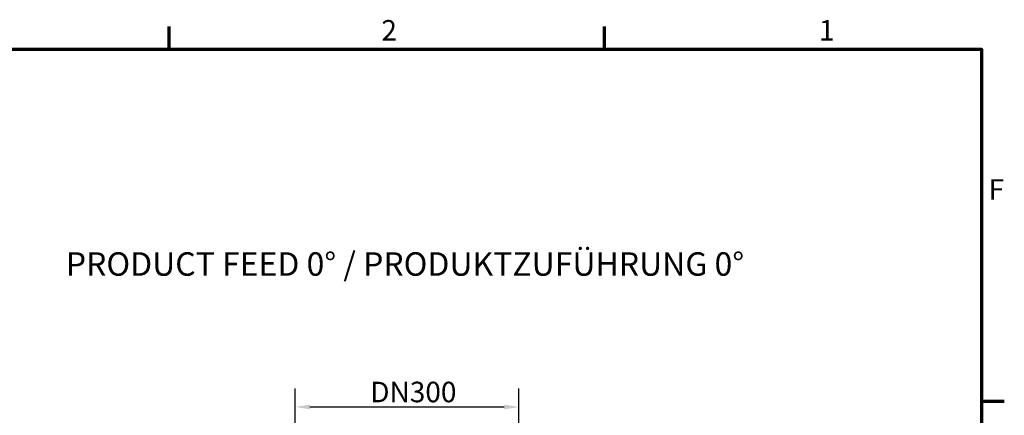
# Model space of a CAD drawing. Units: millimetres. Extents: x 0 to 4752, y 0 to 3360.
# Drawn here: x 3360 to 4703, y 2780 to 3320 of the extents above; entities that cross this region are included whole.
import ezdxf

# ---------------------------------------------------------------- set-up
doc = ezdxf.new("R2010")
doc.units = ezdxf.units.MM
doc.header["$LTSCALE"] = 8
doc.layers.add('Bemaßung (ISO)', color=5, linetype='Continuous', lineweight=25, true_color=0x0000ff)
doc.layers.add('Symbol (ISO)', color=7, linetype='Continuous', lineweight=25, true_color=0x004000)
doc.layers.add('Rahmen (ISO)', color=7, linetype='Continuous', lineweight=70)
doc.styles.add('Notiztext (DIN)', font='isocpeur.ttf')
doc.dimstyles.new('Standard (DIN)', dxfattribs={"dimscale": 8, "dimtxt": 3.5, "dimasz": 2.5, "dimexe": 3.175, "dimexo": 0.8, "dimgap": 0.8, "dimtad": 1, "dimdec": 1, "dimrnd": 1e-08, "dimzin": 0, "dimtxsty": 'Notiztext (DIN)', "dimcen": 0.09, "dimdle": 10, "dimclrd": 256, "dimclre": 256, "dimclrt": 256, "dimadec": 0, "dimazin": 0, "dimtfac": 1, "dimtmove": 0, "dimatfit": 3, "dimfxl": 1, "dimtolj": 1, "dimtzin": 0, "dimlwd": -1, "dimlwe": -1, "dimarcsym": 0})

# ---------------------------------------------------------------- blocks, each defined once
blk = doc.blocks.new('Ränder Standardrahmen')
at = {"layer": 'Rahmen (ISO)'}
for p, q in [((445.5, 410), (445.5, 413.9)), ((519.75, 410), (519.75, 413.9)), ((584, 350), (587.9, 350))]:
    blk.add_line(p, q, dxfattribs=at)
at = {"layer": 'Rahmen (ISO)', "flags": 128}
blk.add_lwpolyline([(10, 10), (10, 410), (584, 410), (584, 10), (10, 10)], dxfattribs=at)
at = {"layer": 'Rahmen (ISO)', "char_height": 3.5, "attachment_point": 7, "style": 'Notiztext (DIN)'}
for s, insert in [('2', (481.7, 410.4)), ('1', (556.3, 410.4)), ('F', (585.23, 383.25))]:
    blk.add_mtext(s, dxfattribs=dict(at, insert=insert))
blk = doc.blocks.new('*D34')
at = {"layer": 'Bemaßung (ISO)', "transparency": 16777216}
for p, q in [((3736.2, 2598.6), (3736.2, 2817.3)), ((4041.2, 2598.6), (4041.2, 2817.3)), ((3756.2, 2791.9), (4021.2, 2791.9))]:
    blk.add_line(p, q, dxfattribs=at)
for points in [[(3756.2, 2795.2), (3756.2, 2788.6), (3736.2, 2791.9)], [(4021.2, 2795.2), (4021.2, 2788.6), (4041.2, 2791.9)]]:
    blk.add_solid(points, dxfattribs=at)
at = {"layer": 'Defpoints', "color": 0, "transparency": 16777216}
for p in [(4041.2, 2791.9), (3736.2, 2592.2), (4041.2, 2592.2)]:
    blk.add_point(p, dxfattribs=at)
at = {"layer": 'Bemaßung (ISO)', "transparency": 16777216, "insert": (3829.9, 2826.3), "char_height": 28, "attachment_point": 1, "style": 'Notiztext (DIN)'}
blk.add_mtext('\\A1; DN300', dxfattribs=at)

msp = doc.modelspace()

# ---------------------------------------------------------------- block references
at = {"xscale": 8, "yscale": 8, "zscale": 8}
msp.add_blockref('Ränder Standardrahmen', (0, 0), dxfattribs=at)

# ---------------------------------------------------------------- texts
at = {"layer": 'Symbol (ISO)', "insert": (3885.778, 3003), "char_height": 28, "width": 998.29799, "attachment_point": 2, "line_spacing_factor": 0.437656, "style": 'Notiztext (DIN)'}
msp.add_mtext('{\\H0.28571x; \\P\\H4x;PRODUCT FEED 0° / PRODUKTZUFÜHRUNG 0°\\H0.25x; \\H5.6725x; \\H0.17629x;\\P\\H5.3284x; }', dxfattribs=at)

# ---------------------------------------------------------------- dimensions: what is measured, and where the dimension line sits
at = {"layer": 'Bemaßung (ISO)'}
dim = msp.add_linear_dim(base=(4041.172, 2791.913), p1=(3736.172, 2592.182), p2=(4041.172, 2592.182), angle=180, text=' DN300', dimstyle='Standard (DIN)', override={"dimdec": 1, "dimtp": 0, "dimtm": 0, "dimtdec": 2, "dimtofl": 0, "dimatfit": 1}, dxfattribs=at)
dim.commit()
dim.dimension.update_dxf_attribs({"geometry": '*D34', "text_midpoint": (3888.672, 2791.913), "dimtype": 160})

doc.saveas('drawing.dxf')
